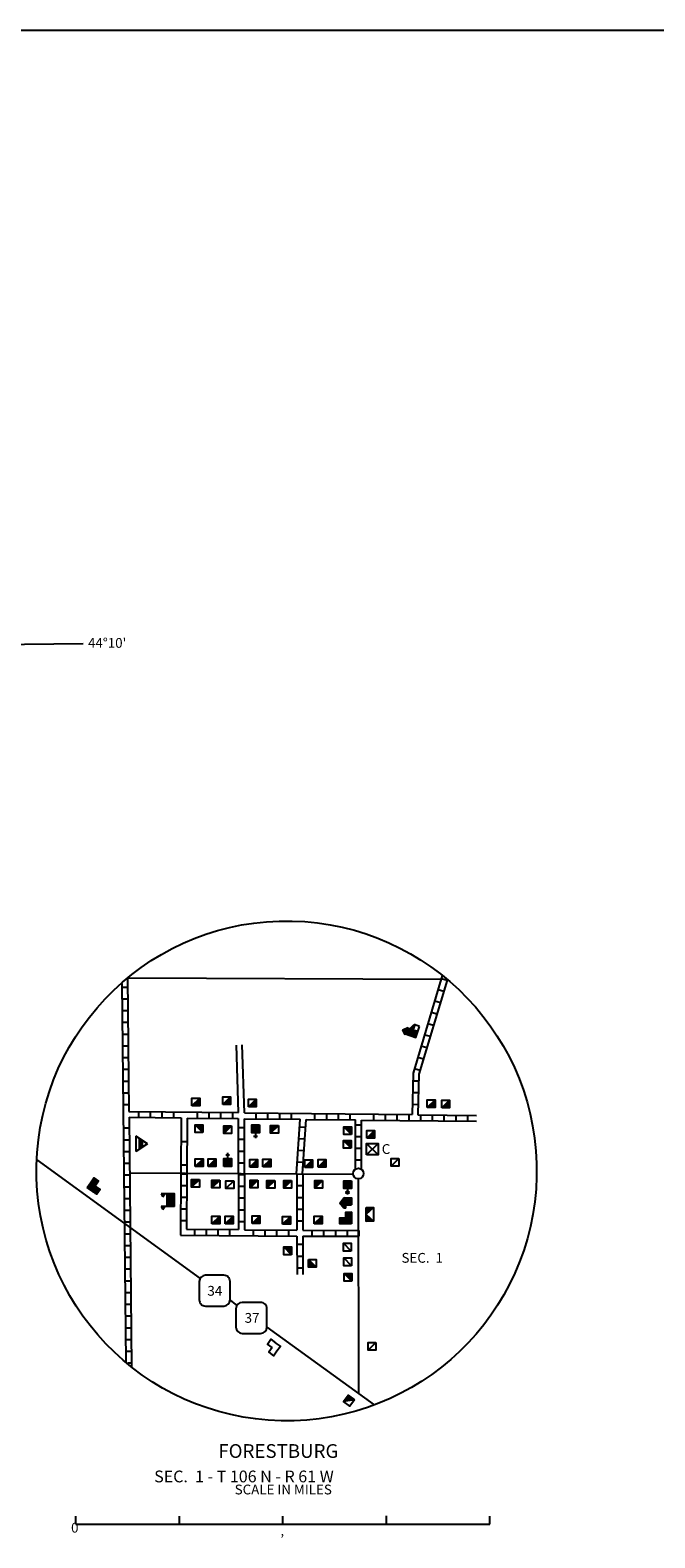
# Model space of a CAD drawing. Extents: x 1679771 to 2045023, y 15902075 to 16278110.
# Drawn here: x 1951022 to 1982909, y 16001111 to 16078127 of the extents above; entities that cross this region are included whole.
import ezdxf
from ezdxf.enums import TextEntityAlignment as Align

# ---------------------------------------------------------------- set-up
doc = ezdxf.new("R2010")
doc.units = 0
doc.header["$MEASUREMENT"] = 0
for name, color, linetype in [('L23', 7, 'CONTINUOUS'), ('L31', 7, 'CONTINUOUS'), ('L32', 7, 'CONTINUOUS'), ('L34', 7, 'CONTINUOUS'), ('L55', 7, 'CONTINUOUS')]:
    doc.layers.add(name, color=color, linetype=linetype)
doc.styles.add('STYLE-FONT002', font='font002.shx')

# ---------------------------------------------------------------- blocks, each defined once
blk = doc.blocks.new('SD_7')
at = {"layer": 'L32', "color": 1, "linetype": 'CONTINUOUS'}
for p, q in [((-767, 450), (-767, -492)), ((500, 767), (-450, 767)), ((808, -492), (808, 450)), ((-450, -808), (500, -808))]:
    blk.add_line(p, q, dxfattribs=at)
for centre, start, end in [((-449, 452), 90.00004, 180.00004), ((496, 452), 0.00004, 90.00004), ((-449, -493), 180.00004, 270.00004), ((496, -493), 270.00004, 0.00004)]:
    blk.add_arc(centre, 315, start, end, dxfattribs=at)
blk = doc.blocks.new('DWELL')
at = {"layer": 'L34', "color": 7, "linetype": 'CONTINUOUS'}
for p, q in [((-200, -192), (200, 200)), ((-167, -192), (200, 167)), ((-133, -192), (200, 133)), ((-92, -192), (200, 92)), ((-58, -192), (200, 58)), ((-25, -192), (200, 25)), ((17, -192), (200, -8)), ((58, -192), (200, -50)), ((92, -192), (200, -83)), ((125, -192), (200, -117)), ((158, -192), (200, -150))]:
    blk.add_line(p, q, dxfattribs=at)
at = {"layer": 'L34', "color": 7, "linetype": 'CONTINUOUS', "flags": 128}
blk.add_lwpolyline([(-200, -192), (-200, 200), (200, 200), (200, -192), (-200, -192)], close=True, dxfattribs=at)
blk = doc.blocks.new('DWELL_1')
at = {"layer": 'L34', "color": 7, "linetype": 'CONTINUOUS'}
for p, q in [((-200, -192), (200, 200)), ((-167, -192), (200, 167)), ((-133, -192), (200, 133)), ((-92, -192), (200, 92)), ((-58, -192), (200, 58)), ((-25, -192), (200, 25)), ((17, -192), (200, -8)), ((58, -192), (200, -50)), ((92, -192), (200, -83)), ((125, -192), (200, -117)), ((158, -192), (200, -150))]:
    blk.add_line(p, q, dxfattribs=at)
at = {"layer": 'L34', "color": 7, "linetype": 'CONTINUOUS', "flags": 128}
blk.add_lwpolyline([(-200, -192), (-200, 200), (200, 200), (200, -192), (-200, -192)], close=True, dxfattribs=at)
blk = doc.blocks.new('DWELL_2')
at = {"layer": 'L34', "color": 7, "linetype": 'CONTINUOUS'}
for p, q in [((-200, -192), (200, 200)), ((-167, -192), (200, 167)), ((-133, -192), (200, 133)), ((-92, -192), (200, 92)), ((-58, -192), (200, 58)), ((-25, -192), (200, 25)), ((17, -192), (200, -8)), ((58, -192), (200, -50)), ((92, -192), (200, -83)), ((125, -192), (200, -117)), ((158, -192), (200, -150))]:
    blk.add_line(p, q, dxfattribs=at)
at = {"layer": 'L34', "color": 7, "linetype": 'CONTINUOUS', "flags": 128}
blk.add_lwpolyline([(-200, -192), (-200, 200), (200, 200), (200, -192), (-200, -192)], close=True, dxfattribs=at)
blk = doc.blocks.new('DWELL_3')
at = {"layer": 'L34', "color": 7, "linetype": 'CONTINUOUS'}
for p, q in [((-200, -192), (200, 200)), ((-167, -192), (200, 167)), ((-133, -192), (200, 133)), ((-92, -192), (200, 92)), ((-58, -192), (200, 58)), ((-25, -192), (200, 25)), ((17, -192), (200, -8)), ((58, -192), (200, -50)), ((92, -192), (200, -83)), ((125, -192), (200, -117)), ((158, -192), (200, -150))]:
    blk.add_line(p, q, dxfattribs=at)
at = {"layer": 'L34', "color": 7, "linetype": 'CONTINUOUS', "flags": 128}
blk.add_lwpolyline([(-200, -192), (-200, 200), (200, 200), (200, -192), (-200, -192)], close=True, dxfattribs=at)
blk = doc.blocks.new('DWELLN')
at = {"layer": 'L34', "color": 7, "linetype": 'CONTINUOUS'}
blk.add_line((-208, -192), (192, 200), dxfattribs=at)
at = {"layer": 'L34', "color": 7, "linetype": 'CONTINUOUS', "flags": 128}
blk.add_lwpolyline([(-208, -192), (-208, 200), (192, 200), (192, -192), (-208, -192)], close=True, dxfattribs=at)
blk = doc.blocks.new('DWELLN_1')
at = {"layer": 'L34', "color": 7, "linetype": 'CONTINUOUS'}
blk.add_line((-208, -192), (192, 200), dxfattribs=at)
at = {"layer": 'L34', "color": 7, "linetype": 'CONTINUOUS', "flags": 128}
blk.add_lwpolyline([(-208, -192), (-208, 200), (192, 200), (192, -192), (-208, -192)], close=True, dxfattribs=at)
blk = doc.blocks.new('HWYG')
at = {"layer": 'L34', "color": 7, "linetype": 'CONTINUOUS'}
for p, q in [((-283, -292), (308, 292)), ((-283, 292), (308, -292))]:
    blk.add_line(p, q, dxfattribs=at)
at = {"layer": 'L34', "color": 7, "linetype": 'CONTINUOUS', "flags": 128}
blk.add_lwpolyline([(-283, -292), (-283, 292), (308, 292), (308, -292), (-283, -292)], close=True, dxfattribs=at)
blk = doc.blocks.new('ELEV')
at = {"layer": 'L34', "color": 7, "linetype": 'CONTINUOUS'}
for p, q in [((-325, 222), (-283, 228)), ((-291, 225), (-122, 399)), ((-287, -189), (14, 111)), ((-286, 59), (-31, 316)), ((-286, -268), (67, 85)), ((-285, 209), (-98, 381)), ((-284, 156), (-85, 368)), ((-284, 104), (-47, 337)), ((-284, -20), (6, 285)), ((-284, -47), (25, 256)), ((-284, -223), (43, 103)), ((-283, -126), (18, 174)), ((-283, -302), (88, 75)), ((-282, 25), (-15, 295)), ((-281, 122), (-69, 347)), ((-281, -81), (38, 243)), ((-280, -160), (22, 140)), ((-279, -336), (118, 68)), ((-253, -336), (139, 57)), ((28, 222), (62, 225)), ((30, -86), (163, 39)), ((72, -81), (192, 32)), ((109, -85), (205, 19)), ((144, -82), (234, 12)), ((178, -79), (256, 1)), ((-219, -333), (22, -89)), ((-174, -335), (28, -131)), ((-140, -332), (24, -168)), ((-106, -328), (27, -203)), ((-77, -336), (27, -229)), ((-34, -330), (25, -274)), ((3, -335), (28, -308)), ((215, -84), (280, -17)), ((249, -80), (311, -32)), ((286, -85), (317, -48))]:
    blk.add_line(p, q, dxfattribs=at)
at = {"layer": 'L34', "color": 7, "linetype": 'CONTINUOUS', "flags": 128}
for points in [[(-325, 222), (-135, 412), (62, 225)], [(-283, 228), (-279, -36), (-279, -36)], [(12, 269), (12, 269)], [(14, 111), (319, -29)], [(22, 114), (28, 222)], [(-279, -36), (-279, -36), (-279, -336), (319, -330)], [(19, -29), (19, -29)], [(29, -334), (29, -334)], [(30, -86), (320, -82)], [(37, -332), (30, -86)], [(319, -330), (319, -29)]]:
    blk.add_lwpolyline(points, dxfattribs=at)
blk = doc.blocks.new('BSNS')
at = {"layer": 'L34', "color": 7, "linetype": 'CONTINUOUS'}
for p, q in [((-308, 267), (-267, 300)), ((-308, 125), (-125, 300)), ((-300, 242), (-233, 300)), ((-300, 192), (-192, 300)), ((-300, 158), (-158, 300)), ((-300, 92), (-92, 300)), ((-300, 58), (-50, 300)), ((-300, 17), (-17, 300)), ((-300, -17), (0, 283)), ((-300, -50), (0, 250)), ((-300, -83), (0, 208)), ((-300, -125), (0, 175)), ((-300, -158), (0, 142)), ((-300, -192), (0, 108)), ((-300, -233), (0, 67)), ((-300, -267), (0, 33)), ((-300, -300), (0, 0)), ((-267, -300), (33, 0)), ((-233, -300), (67, 0)), ((-192, -300), (108, 0)), ((-158, -300), (142, 0)), ((-125, -300), (175, 0)), ((-92, -300), (208, 0)), ((-50, -300), (250, 0)), ((-17, -300), (283, 0)), ((17, -300), (300, -17)), ((50, -300), (300, -50)), ((100, -292), (300, -92)), ((125, -300), (300, -125)), ((158, -300), (300, -158)), ((192, -300), (300, -192)), ((233, -300), (300, -233)), ((267, -300), (300, -267))]:
    blk.add_line(p, q, dxfattribs=at)
at = {"layer": 'L34', "color": 7, "linetype": 'CONTINUOUS', "flags": 128}
for points in [[(-300, 0), (-300, 300), (0, 300), (0, 0), (-300, 0)], [(-300, -300), (-300, 0), (0, 0), (0, -300), (-300, -300)], [(0, -300), (0, 0), (300, 0), (300, -300), (0, -300)]]:
    blk.add_lwpolyline(points, close=True, dxfattribs=at)
blk = doc.blocks.new('WARE')
at = {"layer": 'L34', "color": 7, "linetype": 'CONTINUOUS'}
for p, q in [((-8, -192), (-358, 192)), ((-42, -192), (-350, 142)), ((-75, -192), (-350, 108)), ((-108, -192), (-350, 67)), ((-150, -192), (-350, 33)), ((0, -192), (350, 192)), ((42, -192), (350, 150)), ((75, -192), (350, 117)), ((108, -192), (350, 75)), ((142, -192), (350, 42)), ((-175, -192), (-350, -8)), ((-217, -192), (-350, -42)), ((-250, -192), (-350, -83)), ((-283, -192), (-350, -117)), ((-317, -192), (-350, -150)), ((175, -192), (350, 0)), ((208, -192), (350, -33)), ((242, -192), (350, -75)), ((283, -192), (350, -117)), ((317, -192), (350, -158))]:
    blk.add_line(p, q, dxfattribs=at)
at = {"layer": 'L34', "color": 7, "linetype": 'CONTINUOUS', "flags": 128}
for points in [[(-358, -192), (-358, 192), (350, 192), (350, 125)], [(350, 125), (350, -192)], [(-358, -192), (-358, -192)], [(358, -192), (-358, -192)]]:
    blk.add_lwpolyline(points, dxfattribs=at)
blk = doc.blocks.new('PO')
at = {"layer": 'L34', "color": 7, "linetype": 'CONTINUOUS'}
for p, q in [((-208, -242), (192, 150)), ((-208, 108), (-167, 150)), ((-208, 75), (-133, 150)), ((-208, 42), (-100, 150)), ((-208, -33), (-25, 150)), ((-208, -67), (17, 150)), ((-208, -100), (50, 150)), ((-208, -133), (83, 150)), ((-208, -175), (125, 150)), ((-208, -208), (150, 142)), ((-200, 8), (-67, 150)), ((-175, -242), (192, 117)), ((-142, -242), (192, 83)), ((-100, -242), (192, 42)), ((-67, 358), (-8, 417)), ((-67, -242), (192, 8)), ((-58, 333), (25, 417)), ((-50, 308), (50, 400)), ((-25, 300), (58, 383)), ((0, 150), (0, 292)), ((8, 292), (67, 350)), ((-33, -242), (192, -25)), ((8, -242), (192, -58)), ((50, -242), (192, -100)), ((83, -242), (192, -133)), ((117, -242), (192, -167)), ((150, -242), (192, -200))]:
    blk.add_line(p, q, dxfattribs=at)
at = {"layer": 'L34', "color": 7, "linetype": 'CONTINUOUS', "flags": 128}
blk.add_lwpolyline([(-208, -242), (-208, 150), (192, 150), (192, -242), (-208, -242)], close=True, dxfattribs=at)
at = {"layer": 'L34', "color": 7, "linetype": 'CONTINUOUS'}
blk.add_circle((0, 354), 62.6, dxfattribs=at)
blk = doc.blocks.new('CH')
at = {"layer": 'L34', "color": 7, "linetype": 'CONTINUOUS'}
for p, q in [((-208, -242), (183, 158)), ((-208, 117), (-167, 158)), ((-208, 83), (-133, 158)), ((-208, 50), (-100, 158)), ((-208, 17), (-67, 158)), ((-208, -25), (-25, 158)), ((-208, -58), (8, 158)), ((-208, -92), (42, 158)), ((-208, -125), (75, 158)), ((-208, -167), (117, 158)), ((-208, -200), (150, 150)), ((-175, -242), (192, 125)), ((-142, -242), (192, 92)), ((-108, 350), (92, 350)), ((-100, -242), (192, 50)), ((-67, -242), (192, 17)), ((0, 158), (0, 442)), ((-33, -242), (192, -17)), ((0, -242), (192, -50)), ((50, -233), (192, -92)), ((75, -242), (192, -125)), ((108, -242), (192, -158)), ((142, -242), (192, -192))]:
    blk.add_line(p, q, dxfattribs=at)
at = {"layer": 'L34', "color": 7, "linetype": 'CONTINUOUS', "flags": 128}
blk.add_lwpolyline([(-208, -242), (-208, 158), (183, 158), (183, -242), (-208, -242)], close=True, dxfattribs=at)
blk = doc.blocks.new('BLFLD')
at = {"layer": 'L34', "color": 7, "linetype": 'CONTINUOUS'}
for p, q in [((-17, 350), (-408, -258)), ((-158, 67), (-250, -75)), ((-208, 67), (167, 67)), ((-117, 67), (-208, -75)), ((-75, 67), (-158, -75)), ((-33, 67), (-117, -75)), ((17, 67), (-75, -75)), ((58, 67), (-33, -75)), ((-17, 350), (375, -258)), ((108, 67), (25, -75)), ((150, 67), (67, -75)), ((175, 50), (100, -75)), ((200, 8), (150, -75)), ((-408, -258), (375, -258)), ((250, -75), (-283, -75)), ((225, -33), (200, -75))]:
    blk.add_line(p, q, dxfattribs=at)
blk = doc.blocks.new('DWELL_4')
at = {"layer": 'L34', "color": 7, "linetype": 'CONTINUOUS'}
for p, q in [((-200, -192), (200, 200)), ((-167, -192), (200, 167)), ((-133, -192), (200, 133)), ((-92, -192), (200, 92)), ((-58, -192), (200, 58)), ((-25, -192), (200, 25)), ((17, -192), (200, -8)), ((58, -192), (200, -50)), ((92, -192), (200, -83)), ((125, -192), (200, -117)), ((158, -192), (200, -150))]:
    blk.add_line(p, q, dxfattribs=at)
at = {"layer": 'L34', "color": 7, "linetype": 'CONTINUOUS', "flags": 128}
blk.add_lwpolyline([(-200, -192), (-200, 200), (200, 200), (200, -192), (-200, -192)], close=True, dxfattribs=at)
blk = doc.blocks.new('CDS')
at = {"layer": 'L34', "color": 7, "linetype": 'CONTINUOUS'}
for p, q in [((-267, 33), (-42, 267)), ((-250, -17), (33, 267)), ((-175, -17), (75, 233)), ((-108, -17), (108, 200)), ((-108, -83), (142, 167)), ((-108, -158), (192, 142)), ((-108, -225), (233, 117)), ((-108, -292), (267, 67)), ((-42, -300), (258, 0)), ((42, -300), (258, -75)), ((108, -300), (258, -142)), ((183, -292), (258, -217))]:
    blk.add_line(p, q, dxfattribs=at)
at = {"layer": 'L34', "color": 7, "linetype": 'CONTINUOUS', "flags": 128}
for points in [[(-275, 92), (-8, 292), (258, 92)], [(-275, -17), (-275, 83)], [(258, 83), (258, -300), (-108, -300)], [(-275, -17), (-108, -17), (-108, -300)]]:
    blk.add_lwpolyline(points, dxfattribs=at)
blk = doc.blocks.new('BSNS_1')
at = {"layer": 'L34', "color": 7, "linetype": 'CONTINUOUS'}
for p, q in [((-307, 122), (-125, 298)), ((-305, 265), (-269, 300)), ((-304, -190), (-4, 109)), ((-303, -17), (-3, 282)), ((-302, -47), (-2, 252)), ((-301, 187), (-190, 304)), ((-301, 55), (-47, 302)), ((-301, 157), (-155, 298)), ((-301, -239), (1, 72)), ((-300, 96), (-95, 299)), ((-300, -269), (-1, 30)), ((-300, -299), (0, 0)), ((-298, 240), (-239, 301)), ((-298, -125), (2, 173)), ((-298, -155), (2, 143)), ((-297, -84), (-4, 210)), ((-296, 18), (-17, 303)), ((-270, -298), (30, 1)), ((-187, -301), (109, 4)), ((-96, -300), (210, 4)), ((-48, -297), (252, 2)), ((-18, -296), (282, 3)), ((-235, -305), (72, -1)), ((-157, -301), (143, -2)), ((-126, -300), (173, -2)), ((17, -303), (296, -18)), ((47, -302), (297, -48)), ((102, -294), (300, -96)), ((125, -298), (300, -126)), ((155, -298), (301, -157)), ((190, -304), (301, -187)), ((239, -301), (305, -235)), ((269, -300), (298, -270))]:
    blk.add_line(p, q, dxfattribs=at)
at = {"layer": 'L34', "color": 7, "linetype": 'CONTINUOUS', "flags": 128}
for points in [[(-300, -5), (-299, 300), (-5, 300), (0, 0), (-300, -5)], [(-300, -299), (-300, -5), (0, 0), (5, -300), (-300, -299)], [(5, -300), (0, 0), (300, 5), (299, -300), (5, -300)]]:
    blk.add_lwpolyline(points, close=True, dxfattribs=at)
blk = doc.blocks.new('DWELLN_2')
at = {"layer": 'L34', "color": 7, "linetype": 'CONTINUOUS'}
blk.add_line((-208, -192), (192, 200), dxfattribs=at)
at = {"layer": 'L34', "color": 7, "linetype": 'CONTINUOUS', "flags": 128}
blk.add_lwpolyline([(-208, -192), (-208, 200), (192, 200), (192, -192), (-208, -192)], close=True, dxfattribs=at)
blk = doc.blocks.new('VBSNS')
at = {"layer": 'L34', "color": 7, "linetype": 'CONTINUOUS', "flags": 128}
for points in [[(3, -18), (-1, 287), (-299, 288), (-295, -17)], [(-295, -17), (-296, -316), (2, -317)], [(3, -18), (301, -19), (300, -318), (2, -317)]]:
    blk.add_lwpolyline(points, dxfattribs=at)
blk = doc.blocks.new('DWELL_5')
at = {"layer": 'L34', "color": 7, "linetype": 'CONTINUOUS'}
for p, q in [((-198, -195), (205, 200)), ((-168, -194), (199, 165)), ((-132, -188), (201, 135)), ((-90, -189), (200, 93)), ((-55, -194), (201, 63)), ((-25, -193), (200, 22)), ((17, -194), (202, -8)), ((58, -194), (201, -50)), ((88, -193), (202, -80)), ((125, -187), (196, -115)), ((160, -193), (202, -152))]:
    blk.add_line(p, q, dxfattribs=at)
at = {"layer": 'L34', "color": 7, "linetype": 'CONTINUOUS', "flags": 128}
blk.add_lwpolyline([(-198, -195), (-200, 205), (205, 200), (202, -193), (-198, -195)], close=True, dxfattribs=at)
blk = doc.blocks.new('LGSCL')
at = {"layer": 'L34', "color": 7, "linetype": 'CONTINUOUS'}
for p, q in [((-325, 458), (-475, 367)), ((-475, 367), (-325, 267)), ((-325, 425), (-458, 350)), ((-325, 400), (-433, 333)), ((-325, 367), (-408, 317)), ((-325, 342), (-383, 300)), ((-325, 308), (-358, 292)), ((-325, 283), (-333, 275)), ((-325, -233), (-325, 458)), ((-317, -233), (83, 167)), ((-317, -192), (42, 167)), ((-317, -158), (8, 167)), ((-317, -117), (-33, 167)), ((-317, -83), (-67, 167)), ((-317, -50), (-100, 167)), ((-317, -17), (-133, 167)), ((-317, 25), (-175, 167)), ((-317, 58), (-208, 167)), ((-317, 92), (-242, 167)), ((-317, 125), (-275, 167)), ((-283, -233), (117, 167)), ((-250, -233), (150, 167)), ((-208, -233), (192, 167)), ((-175, -233), (225, 167)), ((-142, -233), (258, 167)), ((-108, -233), (292, 167)), ((-67, -233), (325, 167)), ((-33, -233), (325, 133)), ((0, -233), (325, 100)), ((33, -233), (325, 67)), ((75, -233), (325, 25)), ((325, 458), (175, 367)), ((175, 367), (325, 267)), ((325, 425), (192, 350)), ((325, 400), (217, 333)), ((325, 367), (242, 317)), ((325, 342), (267, 300)), ((325, 308), (292, 292)), ((325, 283), (317, 275)), ((325, 167), (325, 458)), ((108, -233), (325, -8)), ((142, -233), (325, -42)), ((175, -233), (325, -75)), ((217, -233), (325, -117)), ((250, -233), (325, -150)), ((283, -233), (325, -183)), ((317, -233), (325, -217))]:
    blk.add_line(p, q, dxfattribs=at)
at = {"layer": 'L34', "color": 7, "linetype": 'CONTINUOUS', "flags": 128}
for points in [[(325, -233), (325, -233), (325, 167), (-325, 167)], [(-325, -233), (325, -233)]]:
    blk.add_lwpolyline(points, dxfattribs=at)
blk = doc.blocks.new('TWN')
at = {"layer": 'L31', "color": 7, "linetype": 'CONTINUOUS'}
blk.add_circle((4, -2), 269, dxfattribs=at)
blk = doc.blocks.new('CMIS2')
at = {"layer": 'L31', "color": 7, "linetype": 'CONTINUOUS'}
for p, q in [((-10525, -592), (-10525, -183)), ((-10525, -592), (-5242, -592)), ((-5242, -592), (-5242, -183)), ((-5242, -592), (42, -592)), ((42, -592), (42, -183)), ((42, -592), (5325, -592)), ((5325, -592), (5325, -175)), ((5325, -592), (10608, -592)), ((10608, -592), (10608, -183))]:
    blk.add_line(p, q, dxfattribs=at)
at = {"layer": 'L31', "color": 7, "linetype": 'CONTINUOUS', "style": 'STYLE-FONT002'}
for s, height, p in [('SCALE IN MILES', 499.99, (56, 925)), ('0', 500, (-10586, -1025)), ('‚', 500, (4, -1183))]:
    blk.add_text(s, height=height, rotation=359.99994, dxfattribs=at).set_placement(p, align=Align.CENTER)

msp = doc.modelspace()

# ---------------------------------------------------------------- linework, layer by layer
at = {"layer": 'L23', "color": 7, "linetype": 'CONTINUOUS'}
msp.add_line((1795895, 16078127), (2043280, 16078127), dxfattribs=at)
at = {"layer": 'L31', "color": 7, "linetype": 'CONTINUOUS'}
for p, q in [((1972019, 16029689), (1972303, 16029605)), ((1955995, 16029230), (1955695, 16029230)), ((1956003, 16028630), (1955703, 16028630)), ((1971678, 16028539), (1971961, 16028455)), ((1971844, 16029114), (1972136, 16029030)), ((1956012, 16028030), (1955712, 16028030)), ((1971503, 16027964), (1971786, 16027880)), ((1956020, 16027430), (1955720, 16027430)), ((1971328, 16027389), (1971619, 16027305)), ((1956020, 16026830), (1955720, 16026830)), ((1956028, 16026230), (1955728, 16026230)), ((1961663, 16022832), (1961551, 16026281)), ((1961963, 16022829), (1961850, 16026291)), ((1970986, 16026239), (1971278, 16026155)), ((1971161, 16026814), (1971444, 16026730)), ((1956037, 16025630), (1955737, 16025630)), ((1970811, 16025664), (1971103, 16025580)), ((1956045, 16025030), (1955745, 16025030)), ((1970644, 16025089), (1970928, 16025005)), ((1956045, 16024430), (1955745, 16024430)), ((1970561, 16024464), (1970861, 16024455)), ((1956053, 16023830), (1955753, 16023830)), ((1956062, 16023230), (1955762, 16023230)), ((1970536, 16023264), (1970836, 16023255)), ((1970544, 16023864), (1970844, 16023855)), ((1956562, 16022589), (1956562, 16022889)), ((1957162, 16022580), (1957162, 16022880)), ((1957761, 16022572), (1957761, 16022872)), ((1958361, 16022572), (1958361, 16022872)), ((1959561, 16022555), (1959561, 16022855)), ((1960161, 16022547), (1960161, 16022847)), ((1960761, 16022539), (1960761, 16022839)), ((1961361, 16022530), (1961361, 16022830)), ((1962561, 16022522), (1962561, 16022822)), ((1963161, 16022514), (1963161, 16022814)), ((1963761, 16022505), (1963761, 16022805)), ((1964361, 16022497), (1964361, 16022797)), ((1964625, 16019713), (1964813, 16022490)), ((1964925, 16019711), (1965114, 16022486)), ((1965561, 16022489), (1965561, 16022789)), ((1966161, 16022480), (1966161, 16022780)), ((1966761, 16022472), (1966761, 16022772)), ((1967361, 16022464), (1967361, 16022764)), ((1968561, 16022447), (1968561, 16022747)), ((1969161, 16022447), (1969161, 16022747)), ((1969761, 16022439), (1969761, 16022739)), ((1970361, 16022430), (1970361, 16022730)), ((1970961, 16022422), (1970961, 16022722)), ((1971561, 16022414), (1971561, 16022714)), ((1972161, 16022405), (1972161, 16022705)), ((1972761, 16022397), (1972761, 16022697)), ((1973361, 16022397), (1973361, 16022697)), ((1956078, 16022030), (1955778, 16022030)), ((1961645, 16022072), (1961945, 16022072)), ((1965084, 16022065), (1964787, 16022085)), ((1967927, 16022199), (1967629, 16022199)), ((1967927, 16021602), (1967629, 16021602)), ((1956078, 16021430), (1955778, 16021430)), ((1956087, 16020830), (1955787, 16020830)), ((1958730, 16021364), (1959029, 16021362)), ((1961645, 16021472), (1961945, 16021472)), ((1961653, 16020872), (1961953, 16020872)), ((1965003, 16020874), (1964706, 16020894)), ((1965044, 16021469), (1964746, 16021490)), ((1967927, 16021005), (1967629, 16021005)), ((1956095, 16020230), (1955795, 16020230)), ((1958723, 16020171), (1959022, 16020169)), ((1961653, 16020272), (1961953, 16020272)), ((1964963, 16020279), (1964665, 16020299)), ((1967927, 16020409), (1967629, 16020409)), ((1956103, 16019630), (1955803, 16019630)), ((1958720, 16019714), (1959020, 16019714)), ((1961653, 16019672), (1961953, 16019672)), ((1956103, 16019030), (1955803, 16019030)), ((1958711, 16018514), (1959011, 16018514)), ((1958720, 16019114), (1959020, 16019114)), ((1961653, 16019072), (1961953, 16019072)), ((1964636, 16019105), (1964936, 16019105)), ((1964636, 16018505), (1964936, 16018505)), ((1956112, 16018430), (1955812, 16018430)), ((1956120, 16017830), (1955820, 16017830)), ((1958711, 16017914), (1959011, 16017914)), ((1961653, 16018472), (1961953, 16018472)), ((1961661, 16017872), (1961961, 16017872)), ((1964636, 16017905), (1964936, 16017905)), ((1956128, 16017230), (1955828, 16017230)), ((1958703, 16017314), (1959003, 16017314)), ((1961661, 16017272), (1961961, 16017272)), ((1964636, 16017305), (1964936, 16017305)), ((1956128, 16016630), (1955828, 16016630)), ((1959403, 16016872), (1959403, 16016572)), ((1960003, 16016872), (1960003, 16016572)), ((1960603, 16016864), (1960603, 16016564)), ((1961203, 16016864), (1961203, 16016564)), ((1962403, 16016855), (1962403, 16016555)), ((1963003, 16016847), (1963003, 16016547)), ((1963603, 16016847), (1963603, 16016547)), ((1964203, 16016839), (1964203, 16016539)), ((1965403, 16016830), (1965403, 16016530)), ((1966003, 16016830), (1966003, 16016530)), ((1966603, 16016822), (1966603, 16016522)), ((1967203, 16016822), (1967203, 16016522)), ((1967803, 16016814), (1967803, 16016514)), ((1956137, 16016030), (1955837, 16016030)), ((1956145, 16015430), (1955845, 16015430)), ((1964645, 16016105), (1964945, 16016105)), ((1964645, 16015505), (1964945, 16015505)), ((1956153, 16014830), (1955853, 16014830)), ((1964645, 16014905), (1964945, 16014905)), ((1956162, 16014230), (1955862, 16014230)), ((1956162, 16013630), (1955862, 16013630)), ((1956170, 16013030), (1955870, 16013030)), ((1956178, 16012430), (1955878, 16012430)), ((1956187, 16011830), (1955887, 16011830)), ((1956187, 16011230), (1955887, 16011230)), ((1956195, 16010630), (1955895, 16010630)), ((1956203, 16010030), (1956012, 16010030))]:
    msp.add_line(p, q, dxfattribs=at)
at = {"layer": 'L31', "color": 7, "linetype": 'CONTINUOUS', "flags": 128}
for points in [[(1955695, 16029430), (1955903, 16010097)], [(1955995, 16029730), (1956062, 16022897)], [(1956028, 16029722), (1971994, 16029647)], [(1972061, 16029830), (1970569, 16024847), (1970519, 16022730)], [(1972303, 16029605), (1970869, 16024797), (1970819, 16022722)], [(1956062, 16022897), (1961663, 16022832)], [(1956070, 16022597), (1958736, 16022564)], [(1956070, 16022597), (1956203, 16009847)], [(1958736, 16022564), (1958720, 16019745)], [(1959036, 16022555), (1959020, 16019743)], [(1959036, 16022555), (1961645, 16022530)], [(1961645, 16022530), (1961661, 16016855)], [(1961945, 16022522), (1961961, 16016847)], [(1961945, 16022522), (1964813, 16022490)], [(1961963, 16022829), (1970519, 16022730)], [(1965114, 16022486), (1967628, 16022458)], [(1967628, 16019946), (1967628, 16022458)], [(1967928, 16019941), (1967928, 16022455)], [(1967928, 16022455), (1973803, 16022389)], [(1970819, 16022722), (1973803, 16022689)], [(1956100, 16019759), (1967503, 16019697)], [(1958720, 16019745), (1958701, 16016579)], [(1959020, 16019743), (1959003, 16016872)], [(1964636, 16019705), (1964636, 16016830)], [(1964936, 16019705), (1964936, 16016830)], [(1967795, 16008472), (1967778, 16019430)], [(1958701, 16016579), (1964636, 16016530)], [(1959003, 16016872), (1961661, 16016855)], [(1961961, 16016847), (1964636, 16016830)], [(1964636, 16016530), (1964645, 16014555)], [(1964936, 16016830), (1967803, 16016814)], [(1964936, 16016530), (1967803, 16016514)], [(1964936, 16016530), (1964945, 16014555)]]:
    msp.add_lwpolyline(points, dxfattribs=at)
at = {"layer": 'L31', "color": 7, "linetype": 'CONTINUOUS'}
msp.add_ellipse((1964111, 16019855), major_axis=(-278, -12765), ratio=0.999961, dxfattribs=at)
at = {"layer": 'L32', "color": 1, "linetype": 'CONTINUOUS'}
for p, q in [((1951357, 16020421), (1959695, 16014364)), ((1963103, 16011880), (1968590, 16007899))]:
    msp.add_line(p, q, dxfattribs=at)
at = {"layer": 'L32', "color": 1, "linetype": 'CONTINUOUS', "flags": 128}
msp.add_lwpolyline([(1961228, 16013247), (1961578, 16012988)], dxfattribs=at)
at = {"layer": 'L55', "color": 7, "linetype": 'CONTINUOUS', "flags": 128}
msp.add_lwpolyline([(1943225, 16046685), (1953724, 16046802)], dxfattribs=at)

# ---------------------------------------------------------------- block references
at = {"layer": 'L31', "color": 7, "linetype": 'CONTINUOUS'}
for name, p, xscale, yscale, zscale, rotation in [('TWN', (1967770, 16019722), 1.000000000173473, 1.000000000173473, 1.000000000173473, 0.001067218870610318), ('CMIS2', (1963886, 16002405), 1.000000000010842, 1.000000000010842, 1.000000000010842, 0.0002668047176815066)]:
    msp.add_blockref(name, p, dxfattribs=dict(at, xscale=xscale, yscale=yscale, zscale=zscale, rotation=rotation))
at = {"layer": 'L32', "color": 1, "linetype": 'CONTINUOUS', "xscale": 1.000000000173473, "yscale": 1.000000000173473, "zscale": 1.000000000173473, "rotation": 90.00106721887062}
for p in [(1960420, 16013714), (1962295, 16012322)]:
    msp.add_blockref('SD_7', p, dxfattribs=at)
at = {"layer": 'L34', "color": 7, "linetype": 'CONTINUOUS'}
for name, p, xscale, yscale, zscale, rotation in [('ELEV', (1970486, 16027047), 0.9999975611518471, 0.9999975611518471, 0.9999975611518471, 70.68477113235349), ('DWELL_1', (1959478, 16023364), 1.000000000173473, 1.000000000173473, 1.000000000173473, 0.001067218870610318), ('DWELL_2', (1961053, 16023447), 1.000000000173473, 1.000000000173473, 1.000000000173473, 0.001067218870610318), ('DWELL_3', (1962361, 16023314), 1.000000000173473, 1.000000000173473, 1.000000000173473, 0.001067218870610318), ('DWELL_1', (1971494, 16023280), 1.000000000173473, 1.000000000173473, 1.000000000173473, 0.001067218870610318), ('DWELL_1', (1972228, 16023264), 1.000000000173473, 1.000000000173473, 1.000000000173473, 0.001067218870610318), ('BLFLD', (1956670, 16021214), 1.000000000173473, 1.000000000173473, 1.000000000173473, 270.0010672188706), ('DWELL_4', (1959645, 16022014), 1.000000000173473, 1.000000000173473, 1.000000000173473, 90.00106721887062), ('DWELL_1', (1961103, 16021964), 1.000000000173473, 1.000000000173473, 1.000000000173473, 180.0010672188706), ('CH', (1962520, 16021964), 1.000000000097578, 1.000000000097578, 1.000000000097578, 180.000800414153), ('DWELL_1', (1963495, 16021989), 1.000000000173473, 1.000000000173473, 1.000000000173473, 180.0010672188706), ('DWELL', (1967236, 16021914), 1.000000000173473, 1.000000000173473, 1.000000000173473, 90.00106721887062), ('DWELL_2', (1968403, 16021722), 1.000000000173473, 1.000000000173473, 1.000000000173473, 0.001067218870610318), ('DWELL_1', (1967220, 16021214), 1.000000000173473, 1.000000000173473, 1.000000000173473, 90.00106721887062), ('HWYG', (1968478, 16020964), 1.000000000173473, 1.000000000173473, 1.000000000173473, 0.001067218870610318), ('DWELL', (1959645, 16020272), 1.000000000173473, 1.000000000173473, 1.000000000173473, 0.001067218870610318), ('DWELL', (1960303, 16020272), 1.000000000173473, 1.000000000173473, 1.000000000173473, 0.001067218870610318), ('CH', (1961111, 16020330), 1.000000000097578, 1.000000000097578, 1.000000000097578, 0.0008004141529982364), ('DWELL_1', (1962428, 16020230), 1.000000000173473, 1.000000000173473, 1.000000000173473, 0.001067218870610318), ('DWELL_1', (1963103, 16020255), 1.000000000173473, 1.000000000173473, 1.000000000173473, 0.001067218870610318), ('DWELL_1', (1965236, 16020214), 1.000000000173473, 1.000000000173473, 1.000000000173473, 0.001067218870610318), ('DWELL_1', (1965920, 16020239), 1.000000000173473, 1.000000000173473, 1.000000000173473, 0.001067218870610318), ('DWELLN_1', (1969636, 16020305), 1.000000000173473, 1.000000000173473, 1.000000000173473, 180.0010672188706), ('BSNS_1', (1954345, 16019080), 0.9999999957499129, 0.9999999957499129, 0.9999999957499129, 325.3057239277921), ('DWELL', (1959461, 16019230), 1.000000000173473, 1.000000000173473, 1.000000000173473, 180.0010672188706), ('DWELL_1', (1960503, 16019197), 1.000000000173473, 1.000000000173473, 1.000000000173473, 180.0010672188706), ('DWELLN_2', (1961203, 16019155), 1.000000000173473, 1.000000000173473, 1.000000000173473, 180.0010672188706), ('DWELL_1', (1962445, 16019189), 1.000000000173473, 1.000000000173473, 1.000000000173473, 180.0010672188706), ('DWELL_1', (1963303, 16019172), 1.000000000173473, 1.000000000173473, 1.000000000173473, 180.0010672188706), ('DWELL_1', (1964170, 16019172), 1.000000000173473, 1.000000000173473, 1.000000000173473, 180.0010672188706), ('DWELL_1', (1965745, 16019172), 1.000000000173473, 1.000000000173473, 1.000000000173473, 180.0010672188706), ('PO', (1967220, 16019105), 1.000000000097578, 1.000000000097578, 1.000000000097578, 180.000800414153), ('LGSCL', (1958161, 16018364), 1.000000000173473, 1.000000000173473, 1.000000000173473, 90.00106721887062), ('CDS', (1967120, 16018222), 1.000000000173473, 1.000000000173473, 1.000000000173473, 90.00106721887062), ('BSNS', (1967128, 16017455), 1.000000000173473, 1.000000000173473, 1.000000000173473, 90.00106721887062), ('WARE', (1968361, 16017630), 1.000000000173473, 1.000000000173473, 1.000000000173473, 270.0010672188706), ('DWELL_1', (1960503, 16017347), 1.000000000173473, 1.000000000173473, 1.000000000173473, 0.001067218870610318), ('DWELL_1', (1961178, 16017347), 1.000000000173473, 1.000000000173473, 1.000000000173473, 0.001067218870610318), ('DWELL_1', (1962553, 16017355), 1.000000000173473, 1.000000000173473, 1.000000000173473, 0.001067218870610318), ('DWELL_1', (1964103, 16017330), 1.000000000173473, 1.000000000173473, 1.000000000173473, 0.001067218870610318), ('DWELL', (1965720, 16017347), 1.000000000173473, 1.000000000173473, 1.000000000173473, 0.001067218870610318), ('DWELL_1', (1964170, 16015772), 1.000000000173473, 1.000000000173473, 1.000000000173473, 90.00106721887062), ('DWELLN', (1967220, 16015964), 1.000000000173473, 1.000000000173473, 1.000000000173473, 90.00106721887062), ('DWELLN', (1967228, 16015222), 1.000000000173473, 1.000000000173473, 1.000000000173473, 90.00106721887062), ('DWELL', (1965428, 16015130), 1.000000000173473, 1.000000000173473, 1.000000000173473, 270.0010672188706), ('DWELL_1', (1967253, 16014422), 1.000000000173473, 1.000000000173473, 1.000000000173473, 90.00106721887062), ('VBSNS', (1963370, 16010822), 1.000000936937736, 1.000000936937736, 1.000000936937736, 144.2846967885402), ('DWELLN_1', (1968461, 16010905), 1.000000000173473, 1.000000000173473, 1.000000000173473, 180.0010672188706), ('DWELL_5', (1967303, 16008122), 0.9999992117386638, 0.9999992117386638, 0.9999992117386638, 144.0914989840674)]:
    msp.add_blockref(name, p, dxfattribs=dict(at, xscale=xscale, yscale=yscale, zscale=zscale, rotation=rotation))

# ---------------------------------------------------------------- texts
at = {"layer": 'L31', "color": 7, "linetype": 'CONTINUOUS', "style": 'STYLE-FONT002'}
for s, height, p in [('FORESTBURG', 700, (1960628, 16005197)), ('SEC.  1 - T 106 N - R 61 W', 599.98, (1957353, 16003947))]:
    msp.add_text(s, height=height, rotation=359.99997, dxfattribs=at).set_placement(p)
at = {"layer": 'L32', "color": 1, "linetype": 'CONTINUOUS', "style": 'STYLE-FONT002'}
for s, p in [('SEC.  1', (1969978, 16015164)), ('34', (1960070, 16013480)), ('37', (1961970, 16012097))]:
    msp.add_text(s, height=500, rotation=359.99997, dxfattribs=at).set_placement(p)
at = {"layer": 'L34', "color": 7, "linetype": 'CONTINUOUS', "style": 'STYLE-FONT002'}
msp.add_text('C', height=500, rotation=359.99997, dxfattribs=at).set_placement((1968970, 16020722))
at = {"layer": 'L55', "color": 7, "linetype": 'CONTINUOUS', "style": 'STYLE-FONT002'}
msp.add_text("44°10'", height=500, rotation=359.99997, dxfattribs=at).set_placement((1953974, 16046576))

doc.saveas('drawing.dxf')
